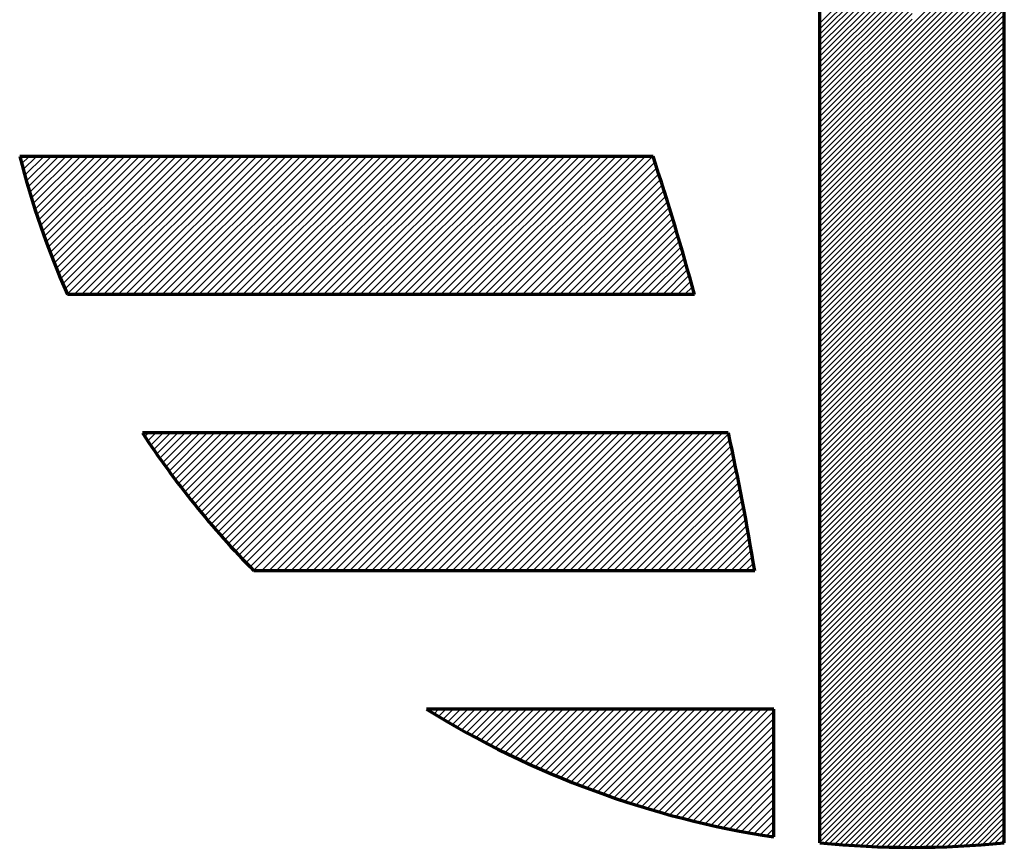
# Model space of a CAD drawing. Units: millimetres. Extents: x -426 to 414, y -321 to 302.
# Drawn here: x -168 to -166, y 18 to 20 of the extents above; entities that cross this region are included whole.
import ezdxf

# ---------------------------------------------------------------- set-up
doc = ezdxf.new("R2010")
doc.units = ezdxf.units.MM
doc.layers.add('CAXA0', color=7, linetype='Continuous', lineweight=70)
doc.layers.add('CAXA5', color=4, linetype='Continuous', lineweight=25)

# ---------------------------------------------------------------- blocks, each defined once
blk = doc.blocks.new('CAXBLOCK29', base_point=(-166.0627, 19.2498))
at = {"layer": 'CAXA5', "color": 0, "linetype": 'Continuous', "lineweight": 25}
for p, q in [((-166.4517, 19.7362), (-166.2248, 19.9631)), ((-166.4517, 19.7226), (-166.2248, 19.9495)), ((-166.2248, 19.7329), (-165.9979, 19.9598)), ((-166.4517, 19.7091), (-166.2248, 19.936)), ((-166.2248, 19.7194), (-165.9979, 19.9463)), ((-166.2248, 19.7058), (-165.9979, 19.9327)), ((-166.4517, 19.6956), (-166.2248, 19.9225)), ((-166.4517, 19.682), (-166.2248, 19.9089)), ((-166.2248, 19.6923), (-165.9979, 19.9192)), ((-166.2248, 19.6787), (-165.9979, 19.9057)), ((-166.4517, 19.6685), (-166.2248, 19.8954)), ((-166.4517, 19.6549), (-166.2248, 19.8818)), ((-166.2248, 19.6652), (-165.9979, 19.8921)), ((-166.2248, 19.6517), (-165.9979, 19.8786)), ((-166.4517, 19.6414), (-166.2248, 19.8683)), ((-166.4517, 19.6279), (-166.2248, 19.8548)), ((-166.2248, 19.6381), (-165.9979, 19.865)), ((-166.4517, 19.6143), (-166.2248, 19.8412)), ((-166.4517, 19.6008), (-166.2248, 19.8277)), ((-166.2248, 19.6246), (-165.9979, 19.8515)), ((-166.2248, 19.611), (-165.9979, 19.838)), ((-166.4517, 19.5872), (-166.2248, 19.8141)), ((-166.2248, 19.5975), (-165.9979, 19.8244)), ((-166.2248, 19.584), (-165.9979, 19.8109)), ((-166.4517, 19.5737), (-166.2248, 19.8006)), ((-166.4517, 19.5602), (-166.2248, 19.7871)), ((-166.2248, 19.5704), (-165.9979, 19.7973)), ((-166.2248, 19.5569), (-165.9979, 19.7838)), ((-166.4517, 19.5466), (-166.2248, 19.7735)), ((-166.4517, 19.5331), (-166.2248, 19.76)), ((-166.2248, 19.5433), (-165.9979, 19.7703)), ((-166.2248, 19.5298), (-165.9979, 19.7567)), ((-166.4517, 19.5195), (-166.2248, 19.7464)), ((-166.4517, 19.506), (-166.2248, 19.7329)), ((-166.2248, 19.5163), (-165.9979, 19.7432)), ((-166.4517, 19.4925), (-166.2248, 19.7194)), ((-166.2248, 19.5027), (-165.9979, 19.7296)), ((-166.2248, 19.4892), (-165.9979, 19.7161)), ((-166.4517, 19.4789), (-166.2248, 19.7058)), ((-166.4517, 19.4654), (-166.2248, 19.6923)), ((-166.2248, 19.4757), (-165.9979, 19.7026)), ((-166.2248, 19.4621), (-165.9979, 19.689)), ((-166.4517, 19.4518), (-166.2248, 19.6787)), ((-166.4517, 19.4383), (-166.2248, 19.6652)), ((-166.2248, 19.4486), (-165.9979, 19.6755)), ((-166.2248, 19.435), (-165.9979, 19.6619)), ((-166.4517, 19.4248), (-166.2248, 19.6517)), ((-166.4517, 19.4112), (-166.2248, 19.6381)), ((-166.2248, 19.4215), (-165.9979, 19.6484)), ((-166.2248, 19.408), (-165.9979, 19.6349)), ((-166.4517, 19.3977), (-166.2248, 19.6246)), ((-166.4517, 19.3841), (-166.2248, 19.611)), ((-166.2248, 19.3944), (-165.9979, 19.6213)), ((-166.4517, 19.3706), (-166.2248, 19.5975)), ((-166.2248, 19.3809), (-165.9979, 19.6078)), ((-166.2248, 19.3673), (-165.9979, 19.5942)), ((-166.4517, 19.3571), (-166.2248, 19.584)), ((-166.4517, 19.3435), (-166.2248, 19.5704)), ((-166.2248, 19.3538), (-165.9979, 19.5807)), ((-166.2248, 19.3403), (-165.9979, 19.5672)), ((-166.4517, 19.33), (-166.2248, 19.5569)), ((-166.4517, 19.3164), (-166.2248, 19.5433)), ((-166.2248, 19.3267), (-165.9979, 19.5536)), ((-166.2248, 19.3132), (-165.9979, 19.5401)), ((-166.4517, 19.3029), (-166.2248, 19.5298)), ((-166.4517, 19.2894), (-166.2248, 19.5163)), ((-166.2248, 19.2996), (-165.9979, 19.5265)), ((-166.2248, 19.2861), (-165.9979, 19.513)), ((-166.4517, 19.2758), (-166.2248, 19.5027)), ((-166.4517, 19.2623), (-166.2248, 19.4892)), ((-166.2248, 19.2726), (-165.9979, 19.4995)), ((-166.4517, 19.2487), (-166.2248, 19.4757)), ((-166.2248, 19.259), (-165.9979, 19.4859)), ((-166.2248, 19.2455), (-165.9979, 19.4724)), ((-166.4517, 19.2352), (-166.2248, 19.4621)), ((-166.4517, 19.2217), (-166.2248, 19.4486)), ((-166.2248, 19.2319), (-165.9979, 19.4588)), ((-166.2248, 19.2184), (-165.9979, 19.4453)), ((-166.4517, 19.2081), (-166.2248, 19.435)), ((-166.4517, 19.1946), (-166.2248, 19.4215)), ((-166.2248, 19.2049), (-165.9979, 19.4318)), ((-166.2248, 19.1913), (-165.9979, 19.4182)), ((-166.4517, 19.181), (-166.2248, 19.408)), ((-166.4517, 19.1675), (-166.2248, 19.3944)), ((-166.2248, 19.1778), (-165.9979, 19.4047)), ((-166.4517, 19.154), (-166.2248, 19.3809)), ((-166.4517, 19.1404), (-166.2248, 19.3673)), ((-166.2248, 19.1642), (-165.9979, 19.3911)), ((-166.2248, 19.1507), (-165.9979, 19.3776)), ((-166.4517, 19.1269), (-166.2248, 19.3538)), ((-166.2248, 19.1372), (-165.9979, 19.3641)), ((-166.2248, 19.1236), (-165.9979, 19.3505)), ((-166.4517, 19.1133), (-166.2248, 19.3403)), ((-166.4517, 19.0998), (-166.2248, 19.3267)), ((-166.2248, 19.1101), (-165.9979, 19.337)), ((-166.2248, 19.0965), (-165.9979, 19.3234)), ((-166.4517, 19.0863), (-166.2248, 19.3132)), ((-166.4517, 19.0727), (-166.2248, 19.2996)), ((-166.2248, 19.083), (-165.9979, 19.3099)), ((-166.2248, 19.0695), (-165.9979, 19.2964)), ((-166.4517, 19.0592), (-166.2248, 19.2861)), ((-166.4517, 19.0456), (-166.2248, 19.2726)), ((-166.2248, 19.0559), (-165.9979, 19.2828)), ((-166.4517, 19.0321), (-166.2248, 19.259)), ((-166.2248, 19.0424), (-165.9979, 19.2693)), ((-166.2248, 19.0288), (-165.9979, 19.2557)), ((-166.4517, 19.0186), (-166.2248, 19.2455)), ((-166.4517, 19.005), (-166.2248, 19.2319)), ((-166.2248, 19.0153), (-165.9979, 19.2422)), ((-166.2248, 19.0018), (-165.9979, 19.2287)), ((-166.4517, 18.9915), (-166.2248, 19.2184)), ((-166.4517, 18.9779), (-166.2248, 19.2049)), ((-166.2248, 18.9882), (-165.9979, 19.2151)), ((-166.2248, 18.9747), (-165.9979, 19.2016)), ((-166.4517, 18.9644), (-166.2248, 19.1913)), ((-166.4517, 18.9509), (-166.2248, 19.1778)), ((-166.2248, 18.9611), (-165.9979, 19.188)), ((-166.2248, 18.9476), (-165.9979, 19.1745)), ((-166.4517, 18.9373), (-166.2248, 19.1642)), ((-166.4517, 18.9238), (-166.2248, 19.1507)), ((-166.2248, 18.9341), (-165.9979, 19.161)), ((-166.4517, 18.9102), (-166.2248, 19.1372)), ((-166.2248, 18.9205), (-165.9979, 19.1474)), ((-166.2248, 18.907), (-165.9979, 19.1339)), ((-166.4517, 18.8967), (-166.2248, 19.1236)), ((-166.4517, 18.8832), (-166.2248, 19.1101)), ((-166.2248, 18.8934), (-165.9979, 19.1203)), ((-166.2248, 18.8799), (-165.9979, 19.1068)), ((-166.4517, 18.8696), (-166.2248, 19.0965)), ((-166.4517, 18.8561), (-166.2248, 19.083)), ((-166.2248, 18.8664), (-165.9979, 19.0933)), ((-166.2248, 18.8528), (-165.9979, 19.0797)), ((-166.4517, 18.8425), (-166.2248, 19.0695)), ((-166.4517, 18.829), (-166.2248, 19.0559)), ((-166.2248, 18.8393), (-165.9979, 19.0662)), ((-166.2248, 18.8257), (-165.9979, 19.0526)), ((-166.4517, 18.8155), (-166.2248, 19.0424)), ((-166.4517, 18.8019), (-166.2248, 19.0288)), ((-166.2248, 18.8122), (-165.9979, 19.0391)), ((-166.4517, 18.7884), (-166.2248, 19.0153)), ((-166.2248, 18.7987), (-165.9979, 19.0256)), ((-166.2248, 18.7851), (-165.9979, 19.012)), ((-166.4517, 18.7748), (-166.2248, 19.0018)), ((-166.4517, 18.7613), (-166.2248, 18.9882)), ((-166.2248, 18.7716), (-165.9979, 18.9985)), ((-166.2248, 18.758), (-165.9979, 18.9849)), ((-166.4517, 18.7478), (-166.2248, 18.9747)), ((-166.4517, 18.7342), (-166.2248, 18.9611)), ((-166.2248, 18.7445), (-165.9979, 18.9714)), ((-166.2248, 18.731), (-165.9979, 18.9579)), ((-166.4517, 18.7207), (-166.2248, 18.9476)), ((-166.4517, 18.7071), (-166.2248, 18.9341)), ((-166.2248, 18.7174), (-165.9979, 18.9443)), ((-166.2248, 18.7039), (-165.9979, 18.9308)), ((-166.4517, 18.6936), (-166.2248, 18.9205)), ((-166.4517, 18.6801), (-166.2248, 18.907)), ((-166.2248, 18.6903), (-165.9979, 18.9172)), ((-166.4517, 18.6665), (-166.2248, 18.8934)), ((-166.2248, 18.6768), (-165.9979, 18.9037)), ((-166.2248, 18.6633), (-165.9979, 18.8902)), ((-166.4517, 18.653), (-166.2248, 18.8799)), ((-166.4517, 18.6394), (-166.2248, 18.8664)), ((-166.2248, 18.6497), (-165.9979, 18.8766)), ((-166.2248, 18.6362), (-165.9979, 18.8631)), ((-166.4517, 18.6259), (-166.2248, 18.8528)), ((-166.4517, 18.6124), (-166.2248, 18.8393)), ((-166.2248, 18.6226), (-165.9979, 18.8495)), ((-166.2248, 18.6091), (-165.9979, 18.836)), ((-166.4517, 18.5988), (-166.2248, 18.8257)), ((-166.4517, 18.5853), (-166.2248, 18.8122)), ((-166.2248, 18.5956), (-165.9979, 18.8225)), ((-166.4517, 18.5717), (-166.2248, 18.7987)), ((-166.2248, 18.582), (-165.9979, 18.8089)), ((-166.2248, 18.5685), (-165.9979, 18.7954)), ((-166.4517, 18.5582), (-166.2248, 18.7851)), ((-166.4517, 18.5447), (-166.2248, 18.7716)), ((-166.2248, 18.5549), (-165.9979, 18.7818)), ((-166.2248, 18.5414), (-165.9979, 18.7683)), ((-166.4517, 18.5311), (-166.2248, 18.758)), ((-166.4517, 18.5176), (-166.2248, 18.7445)), ((-166.2248, 18.5279), (-165.9979, 18.7548)), ((-166.2248, 18.5143), (-165.9979, 18.7412)), ((-166.4517, 18.504), (-166.2248, 18.731)), ((-166.4517, 18.4905), (-166.2248, 18.7174)), ((-166.2248, 18.5008), (-165.9979, 18.7277)), ((-166.2248, 18.4872), (-165.9979, 18.7141)), ((-166.4517, 18.477), (-166.2248, 18.7039)), ((-166.4517, 18.4634), (-166.2248, 18.6903)), ((-166.2248, 18.4737), (-165.9979, 18.7006)), ((-166.4517, 18.4499), (-166.2248, 18.6768)), ((-166.2248, 18.4602), (-165.9979, 18.6871)), ((-166.2248, 18.4466), (-165.9979, 18.6735)), ((-166.4517, 18.4363), (-166.2248, 18.6633)), ((-166.4517, 18.4228), (-166.2248, 18.6497)), ((-166.2248, 18.4331), (-165.9979, 18.66)), ((-166.2248, 18.4195), (-165.9979, 18.6464)), ((-166.4517, 18.4093), (-166.2248, 18.6362)), ((-166.4517, 18.3957), (-166.2248, 18.6226)), ((-166.2248, 18.406), (-165.9979, 18.6329)), ((-166.2248, 18.3925), (-165.9979, 18.6194)), ((-166.4517, 18.3822), (-166.2248, 18.6091)), ((-166.4517, 18.3686), (-166.2248, 18.5956)), ((-166.2248, 18.3789), (-165.9979, 18.6058)), ((-166.2248, 18.3654), (-165.9979, 18.5923)), ((-166.4517, 18.3551), (-166.2248, 18.582)), ((-166.4517, 18.3416), (-166.2248, 18.5685)), ((-166.2248, 18.3518), (-165.9979, 18.5787)), ((-166.4517, 18.328), (-166.2248, 18.5549)), ((-166.2248, 18.3383), (-165.9979, 18.5652)), ((-166.2248, 18.3248), (-165.9979, 18.5517)), ((-166.4517, 18.3145), (-166.2248, 18.5414)), ((-166.4517, 18.3009), (-166.2248, 18.5279)), ((-166.2248, 18.3112), (-165.9979, 18.5381)), ((-166.2248, 18.2977), (-165.9979, 18.5246)), ((-166.4517, 18.2874), (-166.2248, 18.5143)), ((-166.4517, 18.2739), (-166.2248, 18.5008)), ((-166.2248, 18.2841), (-165.9979, 18.511)), ((-166.2248, 18.2706), (-165.9979, 18.4975)), ((-166.4517, 18.2603), (-166.2248, 18.4872)), ((-166.4517, 18.2468), (-166.2248, 18.4737)), ((-166.2248, 18.2571), (-165.9979, 18.484)), ((-166.2248, 18.2435), (-165.9979, 18.4704)), ((-166.4517, 18.2332), (-166.2248, 18.4602)), ((-166.4517, 18.2197), (-166.2248, 18.4466)), ((-166.2248, 18.23), (-165.9979, 18.4569)), ((-166.4517, 18.2062), (-166.2248, 18.4331)), ((-166.2248, 18.2164), (-165.9979, 18.4433)), ((-166.2248, 18.2029), (-165.9979, 18.4298)), ((-166.4517, 18.1926), (-166.2248, 18.4195)), ((-166.4517, 18.1791), (-166.2248, 18.406)), ((-166.2248, 18.1894), (-165.9979, 18.4163)), ((-166.2248, 18.1758), (-165.9979, 18.4027)), ((-166.4517, 18.1655), (-166.2248, 18.3925)), ((-166.4517, 18.152), (-166.2248, 18.3789)), ((-166.2248, 18.1623), (-165.9979, 18.3892)), ((-166.2248, 18.1487), (-165.9979, 18.3756)), ((-166.4517, 18.1385), (-166.2248, 18.3654)), ((-166.4517, 18.1249), (-166.2248, 18.3518)), ((-166.2248, 18.1352), (-165.9979, 18.3621)), ((-166.4517, 18.1114), (-166.2248, 18.3383)), ((-166.4517, 18.0978), (-166.2248, 18.3248)), ((-166.2248, 18.1217), (-165.9979, 18.3486)), ((-166.2248, 18.1081), (-165.9979, 18.335)), ((-166.4517, 18.0843), (-166.2248, 18.3112)), ((-166.2248, 18.0946), (-165.9979, 18.3215)), ((-166.2248, 18.081), (-165.9979, 18.3079)), ((-166.4517, 18.0708), (-166.2248, 18.2977)), ((-166.4517, 18.0572), (-166.2248, 18.2841)), ((-166.2248, 18.0675), (-165.9979, 18.2944)), ((-166.2248, 18.054), (-165.9979, 18.2809)), ((-166.4517, 18.0437), (-166.2248, 18.2706)), ((-166.4517, 18.0302), (-166.2248, 18.2571)), ((-166.2248, 18.0404), (-165.9979, 18.2673)), ((-166.2248, 18.0269), (-165.9979, 18.2538)), ((-166.4517, 18.0166), (-166.2248, 18.2435)), ((-166.4517, 18.0031), (-166.2248, 18.23)), ((-166.2248, 18.0133), (-165.9979, 18.2402)), ((-166.4517, 17.9895), (-166.2248, 18.2164)), ((-166.2248, 17.9998), (-165.9979, 18.2267)), ((-166.2248, 17.9863), (-165.9979, 18.2132)), ((-166.4517, 17.976), (-166.2248, 18.2029)), ((-166.4517, 17.9625), (-166.2248, 18.1894)), ((-166.2248, 17.9727), (-165.9979, 18.1996)), ((-166.2248, 17.9592), (-165.9979, 18.1861)), ((-166.4517, 17.9489), (-166.2248, 18.1758)), ((-166.4517, 17.9354), (-166.2248, 18.1623)), ((-166.2248, 17.9456), (-165.9979, 18.1725)), ((-166.2248, 17.9321), (-165.9979, 18.159)), ((-166.4517, 17.9218), (-166.2248, 18.1487)), ((-166.4517, 17.9083), (-166.2248, 18.1352)), ((-166.2248, 17.9186), (-165.9979, 18.1455)), ((-166.2248, 17.905), (-165.9979, 18.1319)), ((-166.4517, 17.8948), (-166.2248, 18.1217)), ((-166.4517, 17.8812), (-166.2248, 18.1081)), ((-166.2248, 17.8915), (-165.9979, 18.1184)), ((-166.4517, 17.8677), (-166.2248, 18.0946)), ((-166.2248, 17.8779), (-165.9979, 18.1048)), ((-166.2248, 17.8644), (-165.9979, 18.0913)), ((-166.4517, 17.8541), (-166.2248, 18.081)), ((-166.4517, 17.8406), (-166.2248, 18.0675)), ((-166.2248, 17.8509), (-165.9979, 18.0778)), ((-166.2248, 17.8373), (-165.9979, 18.0642)), ((-166.4517, 17.8271), (-166.2248, 18.054)), ((-166.4517, 17.8135), (-166.2248, 18.0404)), ((-166.2248, 17.8238), (-165.9979, 18.0507)), ((-166.2248, 17.8102), (-165.9979, 18.0371)), ((-166.4517, 17.8), (-166.2248, 18.0269)), ((-166.4517, 17.7864), (-166.2248, 18.0133)), ((-166.2248, 17.7967), (-165.9979, 18.0236)), ((-166.2248, 17.7832), (-165.9979, 18.0101)), ((-166.4517, 17.7729), (-166.2248, 17.9998)), ((-166.4517, 17.7594), (-166.2248, 17.9863)), ((-166.2248, 17.7696), (-165.9979, 17.9965)), ((-166.4517, 17.7458), (-166.2248, 17.9727)), ((-166.2248, 17.7561), (-165.9979, 17.983)), ((-166.2248, 17.7425), (-165.9979, 17.9694)), ((-166.4517, 17.7323), (-166.2248, 17.9592)), ((-166.4517, 17.7187), (-166.2248, 17.9456)), ((-166.2248, 17.729), (-165.9979, 17.9559)), ((-166.2248, 17.7155), (-165.9979, 17.9424)), ((-166.4403, 17.7166), (-166.2248, 17.9321)), ((-166.4279, 17.7155), (-166.2248, 17.9186)), ((-166.2203, 17.7064), (-165.9979, 17.9288)), ((-166.2067, 17.7065), (-165.9979, 17.9153)), ((-166.4154, 17.7144), (-166.2248, 17.905)), ((-166.4029, 17.7134), (-166.2248, 17.8915)), ((-166.193, 17.7066), (-165.9979, 17.9017)), ((-166.3903, 17.7124), (-166.2248, 17.8779)), ((-166.3777, 17.7115), (-166.2248, 17.8644)), ((-166.1793, 17.7068), (-165.9979, 17.8882)), ((-166.1654, 17.7072), (-165.9979, 17.8747)), ((-166.3649, 17.7107), (-166.2248, 17.8509)), ((-166.1515, 17.7076), (-165.9979, 17.8611)), ((-166.1374, 17.7081), (-165.9979, 17.8476)), ((-166.3522, 17.71), (-166.2248, 17.8373)), ((-166.3393, 17.7093), (-166.2248, 17.8238)), ((-166.1233, 17.7087), (-165.9979, 17.834)), ((-166.1091, 17.7093), (-165.9979, 17.8205)), ((-166.3264, 17.7087), (-166.2248, 17.8102)), ((-166.3134, 17.7081), (-166.2248, 17.7967)), ((-166.0947, 17.7101), (-165.9979, 17.807)), ((-166.0803, 17.711), (-165.9979, 17.7934)), ((-166.3003, 17.7076), (-166.2248, 17.7832)), ((-166.2872, 17.7072), (-166.2248, 17.7696)), ((-166.0658, 17.712), (-165.9979, 17.7799)), ((-166.274, 17.7069), (-166.2248, 17.7561)), ((-166.0512, 17.713), (-165.9979, 17.7663)), ((-166.0365, 17.7142), (-165.9979, 17.7528)), ((-166.2607, 17.7067), (-166.2248, 17.7425)), ((-166.2473, 17.7065), (-166.2248, 17.729)), ((-166.0217, 17.7155), (-165.9979, 17.7393)), ((-166.0067, 17.7169), (-165.9979, 17.7257)), ((-166.2339, 17.7064), (-166.2248, 17.7155))]:
    blk.add_line(p, q, dxfattribs=at)
blk = doc.blocks.new('CAXBLOCK30', base_point=(-164.5162, 21.2693))
at = {"layer": 'CAXA5', "color": 0, "linetype": 'Continuous', "lineweight": 25}
for p, q in [((-168.4208, 19.4042), (-168.4167, 19.4082)), ((-168.417, 19.3899), (-168.3987, 19.4082)), ((-168.4131, 19.3757), (-168.3806, 19.4082)), ((-168.4092, 19.3615), (-168.3626, 19.4082)), ((-168.4052, 19.3475), (-168.3445, 19.4082)), ((-168.4012, 19.3335), (-168.3265, 19.4082)), ((-168.397, 19.3196), (-168.3084, 19.4082)), ((-168.3928, 19.3058), (-168.2904, 19.4082)), ((-168.3885, 19.292), (-168.2723, 19.4082)), ((-168.3841, 19.2783), (-168.2543, 19.4082)), ((-168.3797, 19.2647), (-168.2362, 19.4082)), ((-168.3752, 19.2512), (-168.2182, 19.4082)), ((-168.3706, 19.2377), (-168.2001, 19.4082)), ((-168.3659, 19.2243), (-168.1821, 19.4082)), ((-168.3612, 19.211), (-168.164, 19.4082)), ((-168.3564, 19.1977), (-168.146, 19.4082)), ((-168.3515, 19.1845), (-168.1279, 19.4082)), ((-168.3466, 19.1714), (-168.1098, 19.4082)), ((-168.3416, 19.1583), (-168.0918, 19.4082)), ((-168.3366, 19.1453), (-168.0737, 19.4082)), ((-168.3314, 19.1324), (-168.0557, 19.4082)), ((-168.3262, 19.1196), (-168.0376, 19.4082)), ((-168.321, 19.1068), (-168.0196, 19.4082)), ((-168.3157, 19.094), (-168.0015, 19.4082)), ((-168.3103, 19.0814), (-167.9835, 19.4082)), ((-168.3048, 19.0688), (-167.9654, 19.4082)), ((-168.2875, 19.0678), (-167.9472, 19.4082)), ((-168.2695, 19.0678), (-167.9291, 19.4082)), ((-168.2514, 19.0678), (-167.9111, 19.4082)), ((-168.2334, 19.0678), (-167.893, 19.4082)), ((-168.2153, 19.0678), (-167.875, 19.4082)), ((-168.1973, 19.0678), (-167.8569, 19.4082)), ((-168.1792, 19.0678), (-167.8389, 19.4082)), ((-168.1612, 19.0678), (-167.8208, 19.4082)), ((-168.1431, 19.0678), (-167.8028, 19.4082)), ((-168.1251, 19.0678), (-167.7847, 19.4082)), ((-168.107, 19.0678), (-167.7667, 19.4082)), ((-168.089, 19.0678), (-167.7486, 19.4082)), ((-168.0709, 19.0678), (-167.7305, 19.4082)), ((-168.0528, 19.0678), (-167.7125, 19.4082)), ((-168.0348, 19.0678), (-167.6944, 19.4082)), ((-168.0167, 19.0678), (-167.6764, 19.4082)), ((-167.9987, 19.0678), (-167.6583, 19.4082)), ((-167.9806, 19.0678), (-167.6403, 19.4082)), ((-167.9626, 19.0678), (-167.6222, 19.4082)), ((-167.9445, 19.0678), (-167.6042, 19.4082)), ((-167.9265, 19.0678), (-167.5861, 19.4082)), ((-167.9084, 19.0678), (-167.5681, 19.4082)), ((-167.8904, 19.0678), (-167.55, 19.4082)), ((-167.8723, 19.0678), (-167.532, 19.4082)), ((-167.8543, 19.0678), (-167.5139, 19.4082)), ((-167.8362, 19.0678), (-167.4959, 19.4082)), ((-167.8182, 19.0678), (-167.4778, 19.4082)), ((-167.8001, 19.0678), (-167.4597, 19.4082)), ((-167.7821, 19.0678), (-167.4417, 19.4082)), ((-167.764, 19.0678), (-167.4236, 19.4082)), ((-167.7459, 19.0678), (-167.4056, 19.4082)), ((-167.7279, 19.0678), (-167.3875, 19.4082)), ((-167.7098, 19.0678), (-167.3695, 19.4082)), ((-167.6918, 19.0678), (-167.3514, 19.4082)), ((-167.6737, 19.0678), (-167.3334, 19.4082)), ((-167.6557, 19.0678), (-167.3153, 19.4082)), ((-167.6376, 19.0678), (-167.2973, 19.4082)), ((-167.6196, 19.0678), (-167.2792, 19.4082)), ((-167.6015, 19.0678), (-167.2612, 19.4082)), ((-167.5835, 19.0678), (-167.2431, 19.4082)), ((-167.5654, 19.0678), (-167.2251, 19.4082)), ((-167.5474, 19.0678), (-167.207, 19.4082)), ((-167.5293, 19.0678), (-167.1889, 19.4082)), ((-167.5113, 19.0678), (-167.1709, 19.4082)), ((-167.4932, 19.0678), (-167.1528, 19.4082)), ((-167.4751, 19.0678), (-167.1348, 19.4082)), ((-167.4571, 19.0678), (-167.1167, 19.4082)), ((-167.439, 19.0678), (-167.0987, 19.4082)), ((-167.421, 19.0678), (-167.0806, 19.4082)), ((-167.4029, 19.0678), (-167.0626, 19.4082)), ((-167.3849, 19.0678), (-167.0445, 19.4082)), ((-167.3668, 19.0678), (-167.0265, 19.4082)), ((-167.3488, 19.0678), (-167.0084, 19.4082)), ((-167.3307, 19.0678), (-166.9904, 19.4082)), ((-167.3127, 19.0678), (-166.9723, 19.4082)), ((-167.2946, 19.0678), (-166.9543, 19.4082)), ((-167.2766, 19.0678), (-166.9362, 19.4082)), ((-167.2585, 19.0678), (-166.9181, 19.4082)), ((-167.2405, 19.0678), (-166.9001, 19.4082)), ((-167.2224, 19.0678), (-166.882, 19.4082)), ((-167.2043, 19.0678), (-166.864, 19.4082)), ((-167.1839, 19.0678), (-166.858, 19.3938)), ((-167.1659, 19.0678), (-166.8535, 19.3802)), ((-167.1459, 19.0678), (-166.8487, 19.365)), ((-167.1278, 19.0678), (-166.8443, 19.3513)), ((-167.1097, 19.0678), (-166.8399, 19.3376)), ((-167.0917, 19.0678), (-166.8356, 19.3239)), ((-167.0736, 19.0678), (-166.8313, 19.3102)), ((-167.0556, 19.0678), (-166.827, 19.2964)), ((-167.0375, 19.0678), (-166.8227, 19.2826)), ((-167.0195, 19.0678), (-166.8185, 19.2688)), ((-167.0014, 19.0678), (-166.8143, 19.255)), ((-166.9834, 19.0678), (-166.8101, 19.2411)), ((-166.9653, 19.0678), (-166.8059, 19.2272)), ((-166.9473, 19.0678), (-166.8018, 19.2133)), ((-166.9292, 19.0678), (-166.7977, 19.1993)), ((-166.9112, 19.0678), (-166.7936, 19.1854)), ((-166.8931, 19.0678), (-166.7895, 19.1714)), ((-166.8751, 19.0678), (-166.7855, 19.1574)), ((-166.857, 19.0678), (-166.7815, 19.1433)), ((-166.8389, 19.0678), (-166.7775, 19.1293)), ((-166.8209, 19.0678), (-166.7735, 19.1152)), ((-166.8028, 19.0678), (-166.7696, 19.101)), ((-166.7848, 19.0678), (-166.7657, 19.0869)), ((-166.7667, 19.0678), (-166.7618, 19.0727)), ((-168.1137, 18.7181), (-168.1044, 18.7275)), ((-168.1064, 18.7073), (-168.0863, 18.7275)), ((-168.0991, 18.6966), (-168.0682, 18.7275)), ((-168.0918, 18.6859), (-168.0502, 18.7275)), ((-168.0844, 18.6752), (-168.0321, 18.7275)), ((-168.0769, 18.6646), (-168.0141, 18.7275)), ((-168.0694, 18.6541), (-167.996, 18.7275)), ((-168.0619, 18.6436), (-167.978, 18.7275)), ((-168.0542, 18.6331), (-167.9599, 18.7275)), ((-168.0466, 18.6228), (-167.9419, 18.7275)), ((-168.0389, 18.6124), (-167.9238, 18.7275)), ((-168.0311, 18.6021), (-167.9058, 18.7275)), ((-168.0233, 18.5919), (-167.8877, 18.7275)), ((-168.0154, 18.5817), (-167.8697, 18.7275)), ((-168.0075, 18.5716), (-167.8516, 18.7275)), ((-167.9995, 18.5615), (-167.8336, 18.7275)), ((-167.9914, 18.5515), (-167.8155, 18.7275)), ((-167.9834, 18.5415), (-167.7974, 18.7275)), ((-167.9752, 18.5316), (-167.7794, 18.7275)), ((-167.967, 18.5218), (-167.7613, 18.7275)), ((-167.9588, 18.5119), (-167.7433, 18.7275)), ((-167.9505, 18.5022), (-167.7252, 18.7275)), ((-167.9422, 18.4925), (-167.7072, 18.7275)), ((-167.9338, 18.4828), (-167.6891, 18.7275)), ((-167.9253, 18.4732), (-167.6711, 18.7275)), ((-167.9169, 18.4636), (-167.653, 18.7275)), ((-167.9083, 18.4541), (-167.635, 18.7275)), ((-167.8997, 18.4447), (-167.6169, 18.7275)), ((-167.8911, 18.4353), (-167.5989, 18.7275)), ((-167.8824, 18.4259), (-167.5808, 18.7275)), ((-167.8736, 18.4166), (-167.5628, 18.7275)), ((-167.8648, 18.4073), (-167.5447, 18.7275)), ((-167.8548, 18.3969), (-167.5243, 18.7275)), ((-167.8459, 18.3878), (-167.5063, 18.7275)), ((-167.8266, 18.3871), (-167.4862, 18.7275)), ((-167.8085, 18.3871), (-167.4682, 18.7275)), ((-167.7905, 18.3871), (-167.4501, 18.7275)), ((-167.7724, 18.3871), (-167.4321, 18.7275)), ((-167.7544, 18.3871), (-167.414, 18.7275)), ((-167.7363, 18.3871), (-167.3959, 18.7275)), ((-167.7182, 18.3871), (-167.3779, 18.7275)), ((-167.7002, 18.3871), (-167.3598, 18.7275)), ((-167.6821, 18.3871), (-167.3418, 18.7275)), ((-167.6641, 18.3871), (-167.3237, 18.7275)), ((-167.646, 18.3871), (-167.3057, 18.7275)), ((-167.628, 18.3871), (-167.2876, 18.7275)), ((-167.6099, 18.3871), (-167.2696, 18.7275)), ((-167.5919, 18.3871), (-167.2515, 18.7275)), ((-167.5738, 18.3871), (-167.2335, 18.7275)), ((-167.5558, 18.3871), (-167.2154, 18.7275)), ((-167.5377, 18.3871), (-167.1974, 18.7275)), ((-167.5197, 18.3871), (-167.1793, 18.7275)), ((-167.5016, 18.3871), (-167.1613, 18.7275)), ((-167.4836, 18.3871), (-167.1432, 18.7275)), ((-167.4655, 18.3871), (-167.1251, 18.7275)), ((-167.4475, 18.3871), (-167.1071, 18.7275)), ((-167.4294, 18.3871), (-167.089, 18.7275)), ((-167.4113, 18.3871), (-167.071, 18.7275)), ((-167.3933, 18.3871), (-167.0529, 18.7275)), ((-167.3752, 18.3871), (-167.0349, 18.7275)), ((-167.3572, 18.3871), (-167.0168, 18.7275)), ((-167.3391, 18.3871), (-166.9988, 18.7275)), ((-167.3211, 18.3871), (-166.9807, 18.7275)), ((-167.303, 18.3871), (-166.9627, 18.7275)), ((-167.285, 18.3871), (-166.9446, 18.7275)), ((-167.2669, 18.3871), (-166.9266, 18.7275)), ((-167.2489, 18.3871), (-166.9085, 18.7275)), ((-167.2308, 18.3871), (-166.8905, 18.7275)), ((-167.2128, 18.3871), (-166.8724, 18.7275)), ((-167.1947, 18.3871), (-166.8543, 18.7275)), ((-167.1767, 18.3871), (-166.8363, 18.7275)), ((-167.1586, 18.3871), (-166.8182, 18.7275)), ((-167.1405, 18.3871), (-166.8002, 18.7275)), ((-167.1225, 18.3871), (-166.7821, 18.7275)), ((-167.1044, 18.3871), (-166.7641, 18.7275)), ((-167.0864, 18.3871), (-166.746, 18.7275)), ((-167.0683, 18.3871), (-166.728, 18.7275)), ((-167.0503, 18.3871), (-166.7099, 18.7275)), ((-167.0322, 18.3871), (-166.6919, 18.7275)), ((-167.0142, 18.3871), (-166.6766, 18.7246)), ((-166.9961, 18.3871), (-166.6734, 18.7098)), ((-166.9781, 18.3871), (-166.6703, 18.6949)), ((-166.96, 18.3871), (-166.6671, 18.68)), ((-166.942, 18.3871), (-166.664, 18.665)), ((-166.9239, 18.3871), (-166.6609, 18.6501)), ((-166.9059, 18.3871), (-166.6579, 18.6351)), ((-166.8878, 18.3871), (-166.6548, 18.6201)), ((-166.8697, 18.3871), (-166.6518, 18.605)), ((-166.8517, 18.3871), (-166.6489, 18.5899)), ((-166.8336, 18.3871), (-166.6459, 18.5748)), ((-166.8156, 18.3871), (-166.643, 18.5597)), ((-166.7975, 18.3871), (-166.6401, 18.5445)), ((-166.7795, 18.3871), (-166.6373, 18.5293)), ((-166.7614, 18.3871), (-166.6345, 18.5141)), ((-166.7434, 18.3871), (-166.6317, 18.4988)), ((-166.7253, 18.3871), (-166.6289, 18.4835)), ((-166.7073, 18.3871), (-166.6262, 18.4682)), ((-166.6892, 18.3871), (-166.6235, 18.4528)), ((-166.6712, 18.3871), (-166.6208, 18.4374)), ((-166.6531, 18.3871), (-166.6182, 18.422)), ((-166.6351, 18.3871), (-166.6156, 18.4066)), ((-166.617, 18.3871), (-166.613, 18.3911)), ((-167.413, 18.0424), (-167.4087, 18.0467)), ((-167.4018, 18.0355), (-167.3906, 18.0467)), ((-167.3906, 18.0287), (-167.3726, 18.0467)), ((-167.3793, 18.022), (-167.3545, 18.0467)), ((-167.3679, 18.0153), (-167.3365, 18.0467)), ((-167.3564, 18.0087), (-167.3184, 18.0467)), ((-167.345, 18.0021), (-167.3004, 18.0467)), ((-167.3334, 17.9956), (-167.2823, 18.0467)), ((-167.3218, 17.9892), (-167.2643, 18.0467)), ((-167.3102, 17.9828), (-167.2462, 18.0467)), ((-167.2984, 17.9765), (-167.2282, 18.0467)), ((-167.2867, 17.9702), (-167.2101, 18.0467)), ((-167.2748, 17.964), (-167.1921, 18.0467)), ((-167.2629, 17.9578), (-167.174, 18.0467)), ((-167.251, 17.9517), (-167.1559, 18.0467)), ((-167.239, 17.9456), (-167.1379, 18.0467)), ((-167.2269, 17.9397), (-167.1198, 18.0467)), ((-167.2148, 17.9337), (-167.1018, 18.0467)), ((-167.2026, 17.9279), (-167.0837, 18.0467)), ((-167.1903, 17.9221), (-167.0657, 18.0467)), ((-167.178, 17.9163), (-167.0476, 18.0467)), ((-167.1657, 17.9106), (-167.0296, 18.0467)), ((-167.1532, 17.905), (-167.0115, 18.0467)), ((-167.1407, 17.8995), (-166.9935, 18.0467)), ((-167.1282, 17.894), (-166.9754, 18.0467)), ((-167.1156, 17.8885), (-166.9574, 18.0467)), ((-167.1029, 17.8832), (-166.9393, 18.0467)), ((-167.0901, 17.8779), (-166.9213, 18.0467)), ((-167.0773, 17.8726), (-166.9032, 18.0467)), ((-167.0644, 17.8674), (-166.8851, 18.0467)), ((-167.0515, 17.8623), (-166.8671, 18.0467)), ((-167.0385, 17.8573), (-166.849, 18.0467)), ((-167.0254, 17.8523), (-166.831, 18.0467)), ((-167.0123, 17.8474), (-166.8129, 18.0467)), ((-166.9991, 17.8426), (-166.7949, 18.0467)), ((-166.9858, 17.8378), (-166.7768, 18.0467)), ((-166.9724, 17.8331), (-166.7588, 18.0467)), ((-166.959, 17.8284), (-166.7407, 18.0467)), ((-166.9455, 17.8239), (-166.7227, 18.0467)), ((-166.932, 17.8194), (-166.7046, 18.0467)), ((-166.9183, 17.815), (-166.6866, 18.0467)), ((-166.9046, 17.8106), (-166.6685, 18.0467)), ((-166.8909, 17.8063), (-166.6505, 18.0467)), ((-166.877, 17.8021), (-166.6324, 18.0467)), ((-166.8631, 17.798), (-166.6143, 18.0467)), ((-166.8491, 17.7939), (-166.5963, 18.0467)), ((-166.835, 17.79), (-166.5782, 18.0467)), ((-166.8209, 17.7861), (-166.5652, 18.0418)), ((-166.8066, 17.7822), (-166.5652, 18.0237)), ((-166.7923, 17.7785), (-166.5652, 18.0057)), ((-166.7779, 17.7748), (-166.5652, 17.9876)), ((-166.7635, 17.7712), (-166.5652, 17.9696)), ((-166.7489, 17.7677), (-166.5652, 17.9515)), ((-166.7341, 17.7643), (-166.5652, 17.9333)), ((-166.7194, 17.7609), (-166.5652, 17.9152)), ((-166.7046, 17.7577), (-166.5652, 17.8972)), ((-166.6897, 17.7545), (-166.5652, 17.8791)), ((-166.6748, 17.7514), (-166.5652, 17.8611)), ((-166.6597, 17.7484), (-166.5652, 17.843)), ((-166.6446, 17.7455), (-166.5652, 17.8249)), ((-166.6293, 17.7427), (-166.5652, 17.8069)), ((-166.614, 17.74), (-166.5652, 17.7888)), ((-166.5986, 17.7374), (-166.5652, 17.7708)), ((-166.5831, 17.7348), (-166.5652, 17.7527)), ((-166.5674, 17.7324), (-166.5652, 17.7347))]:
    blk.add_line(p, q, dxfattribs=at)
blk = doc.blocks.new('CAXBLOCK28', base_point=(-168.0805, 7.9712))
at = {"layer": 'CAXA0'}
for p, q in [((-166.4517, 17.7178), (-166.4517, 21.7764)), ((-165.9979, 17.7178), (-165.9979, 21.7764)), ((-166.8627, 19.4082), (-168.4218, 19.4082)), ((-166.7605, 19.0678), (-168.3044, 19.0678)), ((-166.6773, 18.7275), (-168.1198, 18.7275)), ((-166.6123, 18.3871), (-167.8452, 18.3871)), ((-166.5652, 18.0467), (-167.4201, 18.0467)), ((-166.5652, 17.7321), (-166.5652, 18.0467))]:
    blk.add_line(p, q, dxfattribs=at)
for centre, radius, start, end in [((-166.2248, 19.9754), 2.2691, 194.4775, 203.5782), ((-173.3173, 17.2843), 6.7951, 15.21659, 18.21342), ((-166.2248, 19.9754), 2.2691, 213.367, 224.427), ((-173.3173, 17.2843), 6.7951, 9.3399, 12.26186), ((-166.2248, 19.9754), 2.2691, 238.2117, 261.3731), ((-166.2248, 19.9754), 2.2691, 264.2608, 275.7392)]:
    blk.add_arc(centre, radius, start, end, dxfattribs=at)
at = {"layer": 'CAXA5', "color": 1}
for name, p in [('CAXBLOCK29', (-166.0627, 19.2498)), ('CAXBLOCK30', (-164.5162, 21.2693))]:
    blk.add_blockref(name, p, dxfattribs=at)

msp = doc.modelspace()

# ---------------------------------------------------------------- block references
at = {"layer": 'CAXA0', "linetype": 'Continuous', "lineweight": 70}
msp.add_blockref('CAXBLOCK28', (-168.0805, 7.9712), dxfattribs=at)

doc.saveas('drawing.dxf')
